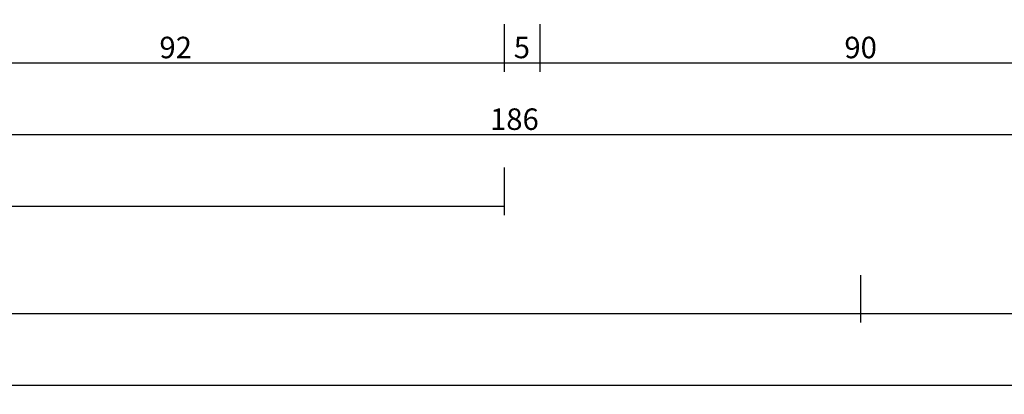
# Model space of a CAD drawing. Units: millimetres. Extents: x 0 to 4155, y -3234 to -50.
# Drawn here: x 1883 to 2020, y -3234 to -3182 of the extents above; entities that cross this region are included whole.
import ezdxf

# ---------------------------------------------------------------- set-up
doc = ezdxf.new("R2010")
doc.units = ezdxf.units.MM
doc.header["$PDMODE"] = 3
doc.header["$PDSIZE"] = -0.5
doc.layers.add('CrossSectionsDim', color=3, linetype='Continuous')
doc.styles.add('CrossSection', font='simplex.shx', dxfattribs={"height": 3})
doc.dimstyles.new('CrossSection', dxfattribs={"dimtxt": 3, "dimasz": 3, "dimexe": 1.25, "dimexo": 0.625, "dimtad": 1, "dimdec": 1, "dimtxsty": 'CrossSection', "dimblk": 'NONE', "dimcen": 2.5, "dimclrd": 256, "dimclre": 256, "dimadec": 0, "dimazin": 2, "dimtfac": 1, "dimtdec": 4, "dimtofl": 0, "dimtmove": 0, "dimatfit": 3, "dimfxl": 1, "dimtolj": 1, "dimtzin": 0, "dimarcsym": 0})

# ---------------------------------------------------------------- blocks, each defined once
blk = doc.blocks.new('*D307')
at = {"layer": 'CrossSectionsDim', "lineweight": -2}
for p, q in [((0, -55.125), (0, -61.75)), ((3000, -55.125), (3000, -61.75)), ((0, -60.5), (3000, -60.5))]:
    blk.add_line(p, q, dxfattribs=at)
at = {"layer": 'Defpoints', "color": 0}
for p in [(0, -54.5), (3000, -54.5), (3000, -60.5)]:
    blk.add_point(p, dxfattribs=at)
at = {"layer": 'CrossSectionsDim', "color": 0, "insert": (1500, -58.375), "char_height": 3, "attachment_point": 5, "style": 'CrossSection'}
blk.add_mtext('\\A1;3000', dxfattribs=at)
blk = doc.blocks.new('_NONE')
blk = doc.blocks.new('*D322')
at = {"layer": 'CrossSectionsDim', "lineweight": -2}
for p, q in [((1009.995, -30.125), (1009.995, -36.75)), ((1950.2, -30.125), (1950.2, -36.75)), ((1009.995, -35.5), (1950.2, -35.5))]:
    blk.add_line(p, q, dxfattribs=at)
at = {"layer": 'Defpoints', "color": 0}
for p in [(1009.995, -29.5), (1950.2, -29.5), (1950.2, -35.5)]:
    blk.add_point(p, dxfattribs=at)
at = {"layer": 'CrossSectionsDim', "color": 0, "insert": (1480.0975, -33.375), "char_height": 3, "attachment_point": 5, "style": 'CrossSection'}
blk.add_mtext('\\A1;940', dxfattribs=at)
blk = doc.blocks.new('*D323')
at = {"layer": 'CrossSectionsDim', "lineweight": -2}
for p, q in [((1000, -45.125), (1000, -51.75)), ((2000, -45.125), (2000, -51.75)), ((1000, -50.5), (2000, -50.5))]:
    blk.add_line(p, q, dxfattribs=at)
at = {"layer": 'Defpoints', "color": 0}
for p in [(1000, -44.5), (2000, -44.5), (2000, -50.5)]:
    blk.add_point(p, dxfattribs=at)
at = {"layer": 'CrossSectionsDim', "color": 0, "insert": (1500, -48.375), "char_height": 3, "attachment_point": 5, "style": 'CrossSection'}
blk.add_mtext('\\A1;1000', dxfattribs=at)
blk = doc.blocks.new('*D331')
at = {"layer": 'CrossSectionsDim', "lineweight": -2}
for p, q in [((1858.5, -10.125), (1858.5, -16.75)), ((1950.2, -10.125), (1950.2, -16.75)), ((1858.5, -15.5), (1950.2, -15.5))]:
    blk.add_line(p, q, dxfattribs=at)
at = {"layer": 'Defpoints', "color": 0}
for p in [(1858.5, -9.5), (1950.2, -9.5), (1950.2, -15.5)]:
    blk.add_point(p, dxfattribs=at)
at = {"layer": 'CrossSectionsDim', "color": 0, "insert": (1904.35, -13.375), "char_height": 3, "attachment_point": 5, "style": 'CrossSection'}
blk.add_mtext('\\A1;92', dxfattribs=at)
blk = doc.blocks.new('*D332')
at = {"layer": 'CrossSectionsDim', "lineweight": -2}
for p, q in [((1950.2, -10.125), (1950.2, -16.75)), ((1955.2, -10.125), (1955.2, -16.75)), ((1950.2, -15.5), (1955.2, -15.5))]:
    blk.add_line(p, q, dxfattribs=at)
at = {"layer": 'Defpoints', "color": 0}
for p in [(1950.2, -9.5), (1955.2, -9.5), (1955.2, -15.5)]:
    blk.add_point(p, dxfattribs=at)
at = {"layer": 'CrossSectionsDim', "color": 0, "insert": (1952.7, -13.375), "char_height": 3, "attachment_point": 5, "style": 'CrossSection'}
blk.add_mtext('\\A1;5', dxfattribs=at)
blk = doc.blocks.new('*D333')
at = {"layer": 'CrossSectionsDim', "lineweight": -2}
for p, q in [((1955.2, -10.125), (1955.2, -16.75)), ((2044.8, -10.125), (2044.8, -16.75)), ((1955.2, -15.5), (2044.8, -15.5))]:
    blk.add_line(p, q, dxfattribs=at)
at = {"layer": 'Defpoints', "color": 0}
for p in [(1955.2, -9.5), (2044.8, -9.5), (2044.8, -15.5)]:
    blk.add_point(p, dxfattribs=at)
at = {"layer": 'CrossSectionsDim', "color": 0, "insert": (2000, -13.375), "char_height": 3, "attachment_point": 5, "style": 'CrossSection'}
blk.add_mtext('\\A1;90', dxfattribs=at)
blk = doc.blocks.new('*D334')
at = {"layer": 'CrossSectionsDim', "lineweight": -2}
for p, q in [((1858.5, -20.125), (1858.5, -26.75)), ((2044.8, -20.125), (2044.8, -26.75)), ((1858.5, -25.5), (2044.8, -25.5))]:
    blk.add_line(p, q, dxfattribs=at)
at = {"layer": 'Defpoints', "color": 0}
for p in [(1858.5, -19.5), (2044.8, -19.5), (2044.8, -25.5)]:
    blk.add_point(p, dxfattribs=at)
at = {"layer": 'CrossSectionsDim', "color": 0, "insert": (1951.65, -23.375), "char_height": 3, "attachment_point": 5, "style": 'CrossSection'}
blk.add_mtext('\\A1;186', dxfattribs=at)
blk = doc.blocks.new('*D336')
at = {"layer": 'CrossSectionsDim', "lineweight": -2}
for p, q in [((2000, -45.125), (2000, -51.75)), ((3000, -45.125), (3000, -51.75)), ((2000, -50.5), (3000, -50.5))]:
    blk.add_line(p, q, dxfattribs=at)
at = {"layer": 'Defpoints', "color": 0}
for p in [(2000, -44.5), (3000, -44.5), (3000, -50.5)]:
    blk.add_point(p, dxfattribs=at)
at = {"layer": 'CrossSectionsDim', "color": 0, "insert": (2500, -48.375), "char_height": 3, "attachment_point": 5, "style": 'CrossSection'}
blk.add_mtext('\\A1;1000', dxfattribs=at)
blk = doc.blocks.new('*D203')
at = {"layer": 'CrossSectionsDim', "lineweight": -2}
for p, q in [((0, -3227.125), (0, -3233.75)), ((3000, -3227.125), (3000, -3233.75)), ((0, -3232.5), (3000, -3232.5))]:
    blk.add_line(p, q, dxfattribs=at)
at = {"layer": 'Defpoints', "color": 0}
for p in [(0, -3226.5), (3000, -3226.5), (3000, -3232.5)]:
    blk.add_point(p, dxfattribs=at)
at = {"layer": 'CrossSectionsDim', "color": 0, "insert": (1500, -3230.375), "char_height": 3, "attachment_point": 5, "style": 'CrossSection'}
blk.add_mtext('\\A1;3000', dxfattribs=at)
blk = doc.blocks.new('*D218')
at = {"layer": 'CrossSectionsDim', "lineweight": -2}
for p, q in [((1009.995, -3202.125), (1009.995, -3208.75)), ((1950.2, -3202.125), (1950.2, -3208.75)), ((1009.995, -3207.5), (1950.2, -3207.5))]:
    blk.add_line(p, q, dxfattribs=at)
at = {"layer": 'Defpoints', "color": 0}
for p in [(1009.995, -3201.5), (1950.2, -3201.5), (1950.2, -3207.5)]:
    blk.add_point(p, dxfattribs=at)
at = {"layer": 'CrossSectionsDim', "color": 0, "insert": (1480.0975, -3205.375), "char_height": 3, "attachment_point": 5, "style": 'CrossSection'}
blk.add_mtext('\\A1;940', dxfattribs=at)
blk = doc.blocks.new('*D219')
at = {"layer": 'CrossSectionsDim', "lineweight": -2}
for p, q in [((1000, -3217.125), (1000, -3223.75)), ((2000, -3217.125), (2000, -3223.75)), ((1000, -3222.5), (2000, -3222.5))]:
    blk.add_line(p, q, dxfattribs=at)
at = {"layer": 'Defpoints', "color": 0}
for p in [(1000, -3216.5), (2000, -3216.5), (2000, -3222.5)]:
    blk.add_point(p, dxfattribs=at)
at = {"layer": 'CrossSectionsDim', "color": 0, "insert": (1500, -3220.375), "char_height": 3, "attachment_point": 5, "style": 'CrossSection'}
blk.add_mtext('\\A1;1000', dxfattribs=at)
blk = doc.blocks.new('*D227')
at = {"layer": 'CrossSectionsDim', "lineweight": -2}
for p, q in [((1858.5, -3182.125), (1858.5, -3188.75)), ((1950.2, -3182.125), (1950.2, -3188.75)), ((1858.5, -3187.5), (1950.2, -3187.5))]:
    blk.add_line(p, q, dxfattribs=at)
at = {"layer": 'Defpoints', "color": 0}
for p in [(1858.5, -3181.5), (1950.2, -3181.5), (1950.2, -3187.5)]:
    blk.add_point(p, dxfattribs=at)
at = {"layer": 'CrossSectionsDim', "color": 0, "insert": (1904.35, -3185.375), "char_height": 3, "attachment_point": 5, "style": 'CrossSection'}
blk.add_mtext('\\A1;92', dxfattribs=at)
blk = doc.blocks.new('*D228')
at = {"layer": 'CrossSectionsDim', "lineweight": -2}
for p, q in [((1950.2, -3182.125), (1950.2, -3188.75)), ((1955.2, -3182.125), (1955.2, -3188.75)), ((1950.2, -3187.5), (1955.2, -3187.5))]:
    blk.add_line(p, q, dxfattribs=at)
at = {"layer": 'Defpoints', "color": 0}
for p in [(1950.2, -3181.5), (1955.2, -3181.5), (1955.2, -3187.5)]:
    blk.add_point(p, dxfattribs=at)
at = {"layer": 'CrossSectionsDim', "color": 0, "insert": (1952.7, -3185.375), "char_height": 3, "attachment_point": 5, "style": 'CrossSection'}
blk.add_mtext('\\A1;5', dxfattribs=at)
blk = doc.blocks.new('*D229')
at = {"layer": 'CrossSectionsDim', "lineweight": -2}
for p, q in [((1955.2, -3182.125), (1955.2, -3188.75)), ((2044.8, -3182.125), (2044.8, -3188.75)), ((1955.2, -3187.5), (2044.8, -3187.5))]:
    blk.add_line(p, q, dxfattribs=at)
at = {"layer": 'Defpoints', "color": 0}
for p in [(1955.2, -3181.5), (2044.8, -3181.5), (2044.8, -3187.5)]:
    blk.add_point(p, dxfattribs=at)
at = {"layer": 'CrossSectionsDim', "color": 0, "insert": (2000, -3185.375), "char_height": 3, "attachment_point": 5, "style": 'CrossSection'}
blk.add_mtext('\\A1;90', dxfattribs=at)
blk = doc.blocks.new('*D230')
at = {"layer": 'CrossSectionsDim', "lineweight": -2}
for p, q in [((1858.5, -3192.125), (1858.5, -3198.75)), ((2044.8, -3192.125), (2044.8, -3198.75)), ((1858.5, -3197.5), (2044.8, -3197.5))]:
    blk.add_line(p, q, dxfattribs=at)
at = {"layer": 'Defpoints', "color": 0}
for p in [(1858.5, -3191.5), (2044.8, -3191.5), (2044.8, -3197.5)]:
    blk.add_point(p, dxfattribs=at)
at = {"layer": 'CrossSectionsDim', "color": 0, "insert": (1951.65, -3195.375), "char_height": 3, "attachment_point": 5, "style": 'CrossSection'}
blk.add_mtext('\\A1;186', dxfattribs=at)
blk = doc.blocks.new('*D232')
at = {"layer": 'CrossSectionsDim', "lineweight": -2}
for p, q in [((2000, -3217.125), (2000, -3223.75)), ((3000, -3217.125), (3000, -3223.75)), ((2000, -3222.5), (3000, -3222.5))]:
    blk.add_line(p, q, dxfattribs=at)
at = {"layer": 'Defpoints', "color": 0}
for p in [(2000, -3216.5), (3000, -3216.5), (3000, -3222.5)]:
    blk.add_point(p, dxfattribs=at)
at = {"layer": 'CrossSectionsDim', "color": 0, "insert": (2500, -3220.375), "char_height": 3, "attachment_point": 5, "style": 'CrossSection'}
blk.add_mtext('\\A1;1000', dxfattribs=at)
blk = doc.blocks.new('CS_3HORL1')
at = {"layer": 'CrossSectionsDim'}
for base, p1, p2, text, picture, middle in [((1950.2, -15.5), (1858.5, -9.5), (1950.2, -9.5), '92', '*D331', (1904.35, -15.5)), ((1955.2, -15.5), (1950.2, -9.5), (1955.2, -9.5), '5', '*D332', (1952.7, -15.5)), ((2044.8, -15.5), (1955.2, -9.5), (2044.8, -9.5), '90', '*D333', (2000, -15.5)), ((2044.8, -25.5), (1858.5, -19.5), (2044.8, -19.5), '186', '*D334', (1951.65, -25.5)), ((1950.2, -35.5), (1009.99, -29.5), (1950.2, -29.5), '940', '*D322', (1480.1, -35.5)), ((2000, -50.5), (1000, -44.5), (2000, -44.5), '1000', '*D323', (1500, -50.5)), ((3000, -50.5), (2000, -44.5), (3000, -44.5), '1000', '*D336', (2500, -50.5)), ((3000, -60.5), (0, -54.5), (3000, -54.5), '3000', '*D307', (1500, -60.5))]:
    dim = blk.add_linear_dim(base=base, p1=p1, p2=p2, text=text, dimstyle='CrossSection', override={"dimpost": '<>'}, dxfattribs=at)
    dim.commit()
    dim.dimension.update_dxf_attribs({"geometry": picture, "text_midpoint": middle, "dimtype": 160})

msp = doc.modelspace()

# ---------------------------------------------------------------- block references
msp.add_blockref('CS_3HORL1', (0, -3172))

# ---------------------------------------------------------------- dimensions: what is measured, and where the dimension line sits
at = {"layer": 'CrossSectionsDim'}
for base, p1, p2, text, picture, middle in [((1950.2, -3187.5), (1858.5, -3181.5), (1950.2, -3181.5), '92', '*D227', (1904.35, -3187.5)), ((1955.2, -3187.5), (1950.2, -3181.5), (1955.2, -3181.5), '5', '*D228', (1952.7, -3187.5)), ((2044.8, -3187.5), (1955.2, -3181.5), (2044.8, -3181.5), '90', '*D229', (2000, -3187.5)), ((2044.8, -3197.5), (1858.5, -3191.5), (2044.8, -3191.5), '186', '*D230', (1951.65, -3197.5)), ((1950.2, -3207.5), (1009.99, -3201.5), (1950.2, -3201.5), '940', '*D218', (1480.1, -3207.5)), ((2000, -3222.5), (1000, -3216.5), (2000, -3216.5), '1000', '*D219', (1500, -3222.5)), ((3000, -3222.5), (2000, -3216.5), (3000, -3216.5), '1000', '*D232', (2500, -3222.5)), ((3000, -3232.5), (0, -3226.5), (3000, -3226.5), '3000', '*D203', (1500, -3232.5))]:
    dim = msp.add_linear_dim(base=base, p1=p1, p2=p2, text=text, dimstyle='CrossSection', override={"dimpost": '<>'}, dxfattribs=at)
    dim.commit()
    dim.dimension.update_dxf_attribs({"geometry": picture, "text_midpoint": middle, "dimtype": 160})

doc.saveas('drawing.dxf')
